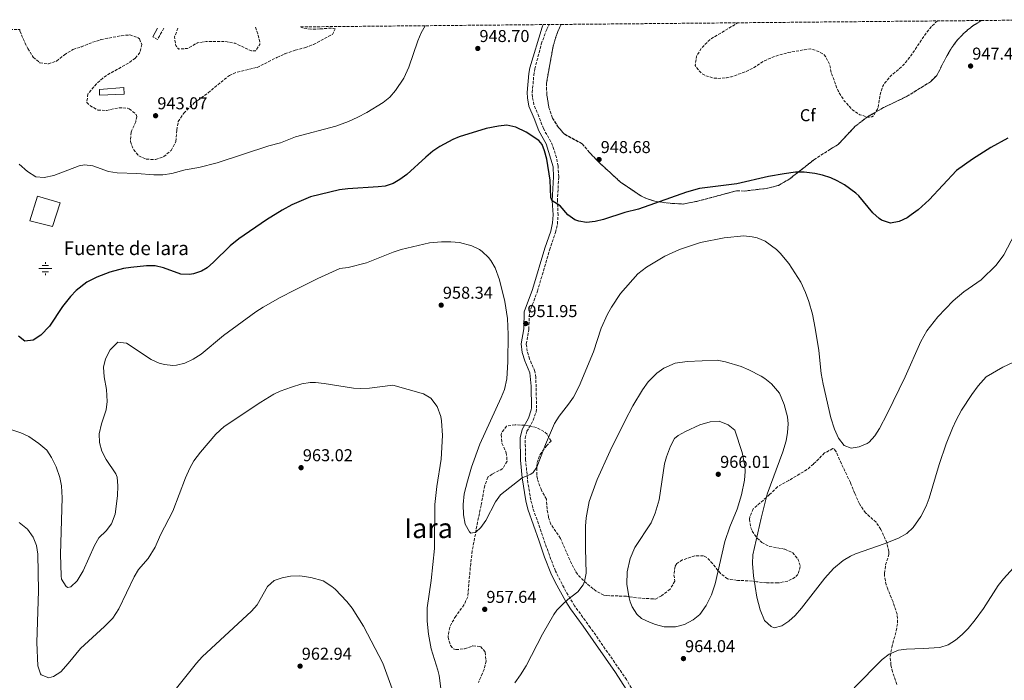
# Model space of a CAD drawing. Units: metres. Extents: x 563041 to 566471, y 4735661 to 4738005.
# Drawn here: x 564789 to 565363, y 4737611 to 4737996 of the extents above; entities that cross this region are included whole.
import ezdxf
from ezdxf.enums import TextEntityAlignment as Align

# ---------------------------------------------------------------- set-up
doc = ezdxf.new("R2010")
doc.units = ezdxf.units.M
doc.header["$MEASUREMENT"] = 0
doc.linetypes.add('DGN Style 3', pattern=[2.435891, 1.739922, -0.695969])
for name, color, linetype, lineweight in [('Abrevadero recinto', 4, 'Continuous', 0), ('Camino', 7, 'DGN Style 3', 0), ('Cota de punto acotado terreno', 7, 'Continuous', 0), ('Curva de nivel de depresión intermedia', 30, 'DGN Style 3', 0), ('Curva de nivel directora', 30, 'Continuous', 30), ('Curva de nivel intermedia', 30, 'Continuous', 0), ('Estanque', 4, 'Continuous', 0), ('Etiqueta de zona arbolada', 92, 'Continuous', 0), ('Fuente-manantial-naciente', 7, 'Continuous', 0), ('Linea de separación interior de zonas arboladas', 92, 'DGN Style 3', 0), ('Margen derecho', 7, 'Continuous', 0), ('Punto acotado terreno (símbolo)', 7, 'Continuous', 0), ('Texto de Fuente', 4, 'Continuous', 0), ('Texto de Área (paraje) menor', 7, 'Continuous', 0), ('Zona arbolada', 92, 'DGN Style 3', 0)]:
    doc.layers.add(name, color=color, linetype=linetype, lineweight=lineweight)
doc.styles.add('Style-Arial', font='arial.ttf')

# ---------------------------------------------------------------- blocks, each defined once
blk = doc.blocks.new('5NACIE')
at = {"layer": 'Abrevadero recinto', "color": 4, "linetype": 'Continuous', "lineweight": 0, "flags": 128}
for points in [[(-0.375, 0), (0.375, 0)], [(-0.1875, 0.1875), (0.1875, 0.1875)], [(0, 0.2812), (0, 0.375)], [(-0.1875, -0.1875), (0.1875, -0.1875)], [(0, -0.2812), (0, -0.375)]]:
    blk.add_lwpolyline(points, dxfattribs=at)
blk = doc.blocks.new('5PATER')
at = {"layer": 'Estanque', "linetype": 'Continuous', "lineweight": 0}
h = blk.add_hatch(color=51, dxfattribs=at)
edge = h.paths.add_edge_path()
edge.add_ellipse((0, 0), major_axis=(-0.11, -0.111), ratio=0.999422, start_angle=0, end_angle=360)

msp = doc.modelspace()

# ---------------------------------------------------------------- linework, layer by layer
at = {"layer": 'Abrevadero recinto', "color": 4, "linetype": 'Continuous', "lineweight": 0}
msp.add_polyline3d([(564835.9, 4737955.01, 942.55), (564850.21, 4737956.19, 942.26), (564850.38, 4737952.32, 942.51), (564835.9, 4737951.64, 942.78)], close=True, dxfattribs=at)
at = {"layer": 'Camino', "color": 7, "linetype": 'DGN Style 3', "lineweight": 0, "extrusion": (0.003278, 0.005753, 0.999978), "elevation": 30050.16, "flags": 128}
msp.add_lwpolyline([(564867.37, 4737896.26), (564863.63, 4737889.7), (564860.91, 4737891.25)], dxfattribs=at)
at = {"layer": 'Camino', "color": 7, "linetype": 'DGN Style 3', "lineweight": 0}
msp.add_polyline3d([(565146.02, 4737606.04, 964.09), (565143.13, 4737611.03, 963.89), (565139.14, 4737616.88, 963.55), (565122.05, 4737641.42, 961.09), (565112.88, 4737654, 960.5), (565107.83, 4737662.4, 960.07), (565101.76, 4737674.3, 959.22), (565098.21, 4737683.48, 958.84), (565095.01, 4737692.66, 958.23), (565088.51, 4737711.27, 956.38), (565087.34, 4737715.84, 955.96), (565085.7, 4737725.67, 955.26), (565084.31, 4737739.15, 954.42), (565084.12, 4737751.68, 953.84), (565085.1, 4737755.76, 953.73), (565088.75, 4737762.23, 953.12), (565090.45, 4737766.93, 952.91), (565090.72, 4737769.34, 952.84), (565090.32, 4737787.16, 952.28), (565089.74, 4737790.67, 952.24), (565086.67, 4737797.89, 952.34), (565085.34, 4737802.39, 952.27), (565084.75, 4737806.62, 952.18), (565086.19, 4737815.14, 952.22), (565086.55, 4737824.84, 951.76), (565091.26, 4737837.4, 951.13), (565098.28, 4737861.39, 950.38), (565101.82, 4737871.61, 950.18), (565102.87, 4737876.5, 950.11), (565103.29, 4737881.81, 950.04), (565102.89, 4737890, 949.92), (565103.63, 4737904.05, 949.45), (565103.26, 4737910.36, 949.16), (565102.32, 4737915.27, 948.97), (565100.88, 4737920.06, 948.85), (565099.14, 4737924.46, 948.86), (565094.7, 4737932.15, 949.08), (565092.11, 4737939.26, 949.3), (565089.17, 4737946.08, 949.58), (565088.34, 4737950.47, 949.73), (565088.21, 4737953.22, 949.6), (565089.12, 4737963.15, 948.82), (565089.73, 4737966.93, 948.66), (565093.48, 4737981.46, 948.17), (565096.69, 4737990.13, 947.88), (565097.98, 4737992.83, 947.8)], dxfattribs=at)
at = {"layer": 'Curva de nivel de depresión intermedia', "color": 30, "linetype": 'DGN Style 3', "lineweight": 0, "flags": 128}
for points, elevation in [([(564926.88, 4737991.23), (564928.27, 4737987.37), (564929.44, 4737982.46), (564929.47, 4737981.29), (564926.83, 4737977.53), (564924.51, 4737977.45), (564915.03, 4737981.93), (564909.67, 4737982.89), (564898.11, 4737982.89), (564893.16, 4737982.22), (564887.31, 4737978.89), (564882.28, 4737978.57), (564881.83, 4737978.81), (564880.39, 4737980.65), (564879.74, 4737985.63), (564881.64, 4737990.8)], 940), ([(565324.43, 4737994.95), (565321.35, 4737992.16), (565318.07, 4737988.38), (565308.91, 4737974.64), (565305.82, 4737970.71), (565303.63, 4737968.32), (565297.15, 4737962.88), (565293.89, 4737959.09), (565292.59, 4737956.88), (565290.98, 4737952.14), (565289.67, 4737944), (565287.13, 4737939.71), (565286.19, 4737939.04), (565283.99, 4737938.88), (565279.19, 4737940.2), (565274.42, 4737943.51), (565270, 4737948.43), (565266.43, 4737954.24), (565262.53, 4737964.75), (565261.47, 4737969.76), (565259.21, 4737974.19), (565258.31, 4737975.2), (565255.07, 4737977.2), (565250.24, 4737978.77), (565237.25, 4737976.45), (565230.01, 4737974.46), (565223.58, 4737971.73), (565216.79, 4737967.36), (565212.29, 4737965.2), (565204.29, 4737962.43), (565201.39, 4737961.76), (565196.4, 4737961.43), (565193.71, 4737961.68), (565189, 4737963.09), (565186.95, 4737964.32), (565183.6, 4737968.15), (565183.27, 4737969.04), (565183.86, 4737974.02), (565184.27, 4737974.88), (565186.88, 4737979.15), (565191.94, 4737984.24), (565204.79, 4737991.84), (565207.79, 4737993.85)], 945)]:
    msp.add_lwpolyline(points, dxfattribs=dict(at, elevation=elevation))
at = {"layer": 'Curva de nivel directora', "color": 30, "linetype": 'Continuous', "lineweight": 30, "elevation": 950, "flags": 128}
for points in [[(565246.71, 4737906.82), (565241.71, 4737906.8), (565234.99, 4737905.92), (565225.91, 4737904.24), (565207.4, 4737899.9), (565185.79, 4737897.28), (565178.19, 4737895.16), (565150.07, 4737885.21), (565142.27, 4737883.21), (565129.84, 4737879.25), (565124.81, 4737877.96), (565119.83, 4737877.53), (565115.31, 4737878.17), (565113.1, 4737879.05), (565108.95, 4737881.85), (565104.47, 4737887.13), (565099.91, 4737890.01), (565099.06, 4737892.07), (565098.71, 4737902.09), (565096.68, 4737914.36), (565095.43, 4737919.21), (565093.99, 4737922.97), (565092.08, 4737925.23), (565084.75, 4737930.16), (565078.68, 4737933.07), (565073.45, 4737934.16), (565068.47, 4737933.61), (565061.35, 4737932.25), (565045.55, 4737927.45), (565041.95, 4737925.93), (565034.36, 4737921.78), (565030.23, 4737918.97), (565026.11, 4737915.53), (565015.09, 4737905.51), (565011.11, 4737902.49), (565007.15, 4737900.24), (565002.39, 4737898.73), (564998.37, 4737898.18), (564980.75, 4737897.05), (564975.79, 4737896.41), (564959.03, 4737892.41), (564948.15, 4737887.77), (564942.38, 4737884.63), (564933.27, 4737879.05), (564917.19, 4737867.93), (564912.19, 4737863.85), (564902.51, 4737854.37), (564898.67, 4737851.13), (564895.46, 4737849.17), (564890.71, 4737847.53), (564888.47, 4737847.08), (564883.47, 4737847.37), (564873.36, 4737851.05), (564868.51, 4737852.25), (564863.39, 4737852.17), (564854.23, 4737851.29), (564850.06, 4737850.57), (564842.03, 4737848.55), (564834.36, 4737845.64), (564828.58, 4737842.59), (564822.43, 4737837.87), (564818.99, 4737834.25), (564814.47, 4737828.41), (564806.88, 4737817.08), (564801.85, 4737811.86), (564797.37, 4737808.87), (564792.39, 4737808.33), (564788.67, 4737811.13)], [(565365.38, 4737926.65), (565355.47, 4737921.12), (565344.88, 4737914.43), (565335.58, 4737907.69), (565319.66, 4737890.65), (565313.12, 4737884.89), (565309.15, 4737881.84), (565306.66, 4737880.22), (565302.03, 4737877.95), (565297.11, 4737877.04), (565291.87, 4737878.8), (565290.43, 4737879.74), (565286.75, 4737883.04), (565278.59, 4737892.96), (565276.87, 4737894.62), (565270.26, 4737899.44), (565265.87, 4737901.84), (565262.23, 4737903.41), (565257.47, 4737904.96), (565252.86, 4737906.03), (565246.71, 4737906.82)]]:
    msp.add_lwpolyline(points, dxfattribs=at)
at = {"layer": 'Curva de nivel intermedia', "color": 30, "linetype": 'Continuous', "lineweight": 0, "flags": 128}
for points, elevation in [([(564789.23, 4737911.53), (564793.99, 4737907.13), (564798.79, 4737904.17), (564803.79, 4737903.64), (564809.45, 4737904.9), (564824.16, 4737910.51), (564827.15, 4737911.13), (564832.07, 4737910.46), (564841.27, 4737907.21), (564846.22, 4737906.43), (564857.67, 4737906.09), (564867.63, 4737905.21), (564872.91, 4737905.29), (564878.19, 4737906.01), (564885.99, 4737908.25), (564893.87, 4737909.61), (564904.54, 4737912.28), (564934.68, 4737922.09), (564941.39, 4737923.93), (564950.31, 4737927.37), (564973.73, 4737933.64), (564981.03, 4737936.33), (564986.51, 4737938.81), (564991.79, 4737941.61), (565001.27, 4737947.37), (565005.14, 4737950.53), (565008.44, 4737954.32), (565013.46, 4737961.55), (565016.36, 4737967.97), (565021.47, 4737983.37), (565023.45, 4737987.95), (565025.77, 4737992.15)], 945), ([(564842.92, 4737701.78), (564845.19, 4737707.53), (564846.43, 4737718.25), (564846.59, 4737724.01), (564846.25, 4737729.02), (564845.55, 4737730.89), (564839.89, 4737739.42), (564837.39, 4737744.17), (564835.91, 4737749.29), (564835.81, 4737754.3), (564837.18, 4737760.14), (564839.79, 4737768.25), (564840.5, 4737773.22), (564840.12, 4737780.11), (564838.71, 4737787.53), (564838.35, 4737793.13), (564839.43, 4737797.99), (564842.25, 4737803.22), (564846.75, 4737807.69), (564851.63, 4737807.13), (564866.11, 4737797.61), (564870.66, 4737795.57), (564873.79, 4737794.73), (564878.79, 4737794.18), (564880.83, 4737794.33), (564885.68, 4737795.53), (564890.56, 4737797.89), (564895.16, 4737800.73), (564908.27, 4737811.53), (564927.11, 4737825.37), (564931.34, 4737828.04), (564941.31, 4737833.69), (564949.67, 4737838.01), (564963.27, 4737844.81), (564975.99, 4737850.65), (564980.94, 4737851.33), (564991.56, 4737853.94), (565007.11, 4737860.17), (565011.85, 4737861.76), (565028.31, 4737865.53), (565035.39, 4737866.17), (565040.79, 4737866.17), (565045.77, 4737865.72), (565052.95, 4737863.85), (565057.43, 4737861.65), (565058.99, 4737860.57), (565062.64, 4737857.14), (565064.03, 4737855.37), (565066.69, 4737851.11), (565069.2, 4737844.12), (565072.15, 4737831.37), (565073.74, 4737821.49), (565074.22, 4737812.13), (565074.04, 4737796.29), (565073.42, 4737786.3), (565072, 4737780.11), (565070.15, 4737775.45), (565057.59, 4737748.33), (565052.87, 4737734.89), (565050.39, 4737726.65), (565048.59, 4737719.29), (565047.95, 4737713.05), (565048.11, 4737707.05), (565049.11, 4737701.61), (565051.55, 4737697.19), (565052.51, 4737696.33), (565055.35, 4737696.89), (565058.27, 4737699.77), (565061.14, 4737703.87), (565066.79, 4737714.57), (565069.67, 4737718.69), (565082.31, 4737728.7), (565087.47, 4737730.78), (565088.83, 4737731.69), (565090.91, 4737734.89), (565096.03, 4737748.17), (565101.19, 4737760.33), (565103.87, 4737764.54), (565109.39, 4737771.61), (565112.2, 4737775.74), (565115.49, 4737782.09), (565123.83, 4737802.09), (565128.44, 4737815.89), (565132.13, 4737823.95), (565134.43, 4737828.09), (565139.75, 4737836.01), (565149.79, 4737847.53), (565154.83, 4737851.37), (565165.4, 4737857.87), (565174.07, 4737861.76), (565186.27, 4737865.73), (565200.16, 4737868.51), (565211.51, 4737869.6), (565216.47, 4737869.19), (565219.31, 4737868.48), (565223.92, 4737866.53), (565230.51, 4737861.81), (565232.79, 4737859.6), (565237.79, 4737853.6), (565244.72, 4737842.78), (565247.58, 4737836.61)], 955), ([(565247.58, 4737836.61), (565249.47, 4737831.47), (565251.54, 4737824.12), (565253.2, 4737815.81), (565255.19, 4737802.88), (565256.64, 4737789.44), (565257.74, 4737783.33), (565262.31, 4737763.52), (565264.39, 4737756.96), (565266.79, 4737751.76), (565269.95, 4737747.52), (565274.07, 4737746), (565278.75, 4737746.64), (565283.34, 4737748.6), (565284.63, 4737749.52), (565287.87, 4737753.2), (565290.54, 4737757.43), (565295.03, 4737765.92), (565305.58, 4737787.56), (565314.71, 4737808.05), (565318.29, 4737814.28), (565324.67, 4737822.48), (565333.46, 4737831.84), (565339.79, 4737837.12), (565349.91, 4737844), (565358.64, 4737852.66), (565363.13, 4737858.56), (565369.47, 4737870.8)], 955), ([(565078.15, 4737609.18), (565081.44, 4737613.76), (565084.64, 4737619.12), (565094.14, 4737637.61), (565100.73, 4737648.98), (565102.58, 4737651.53), (565106.13, 4737655.05), (565108.98, 4737657.69), (565114.86, 4737662.25), (565117.85, 4737666.26), (565118.62, 4737668.17), (565119.72, 4737673.09), (565119.23, 4737687.45), (565119.23, 4737700.41), (565119.56, 4737705.39), (565121.47, 4737714.89), (565125.98, 4737727.62), (565133.67, 4737744.41), (565142.4, 4737762.15), (565146.92, 4737770.54), (565152.47, 4737779.85), (565155.75, 4737784.65), (565160.79, 4737789.69), (565164.88, 4737792.55), (565171.55, 4737795.41), (565178.47, 4737796.52), (565195.91, 4737797.28), (565200.79, 4737796.25), (565209.91, 4737793.44), (565214.51, 4737791.5), (565221.73, 4737787.84), (565223.87, 4737786.56), (565227.76, 4737783.45), (565232.24, 4737777.92), (565235.13, 4737771.36), (565236.94, 4737764.17), (565237.39, 4737760.08), (565237.05, 4737755.12), (565236.14, 4737750.16), (565234.31, 4737743.76)], 960), ([(565234.31, 4737743.76), (565225.19, 4737719.12), (565221.63, 4737705.2), (565216.83, 4737683.76), (565216.61, 4737678.77), (565217.19, 4737671.6), (565219.17, 4737659), (565220.97, 4737651.66), (565223.66, 4737645.52), (565227.41, 4737641.96), (565229.14, 4737641.28), (565233.66, 4737642.32), (565237.86, 4737645.04), (565241.55, 4737648.42), (565245.15, 4737652.61), (565258.67, 4737670.16), (565263.83, 4737675.76), (565269.43, 4737680.48), (565273.72, 4737683.07), (565276.67, 4737684.4), (565293.35, 4737690.16), (565301.63, 4737693.52), (565306.59, 4737696.16), (565310.17, 4737699.65), (565314.8, 4737706.03), (565317.75, 4737712.08), (565319.5, 4737716.77), (565325.35, 4737736.32), (565329.43, 4737748.4), (565333.11, 4737757.68), (565335.27, 4737762.19), (565338.47, 4737768), (565344.37, 4737777.27), (565348.15, 4737782.24), (565352.75, 4737787.44), (565362.41, 4737793.19), (565372.03, 4737797.68)], 960), ([(564801.57, 4737614.39), (564802.06, 4737613.85), (564806.54, 4737612.01), (564809.26, 4737612.81), (564813.47, 4737615.59), (564817.8, 4737620.45), (564824.82, 4737629.21), (564838.98, 4737641.93), (564843.82, 4737646.89), (564847.34, 4737652.25), (564856.1, 4737670.89), (564858.78, 4737675.21), (564864.26, 4737681.61), (564868.42, 4737688.33), (564871.59, 4737695.37), (564878.75, 4737709.13), (564886.07, 4737728.65), (564888.55, 4737734.25), (564891.02, 4737738.59), (564894.82, 4737743.66), (564903.79, 4737754.17), (564908.73, 4737758.59), (564929.93, 4737772.75), (564937.64, 4737777.39), (564941.27, 4737779.13), (564947.83, 4737781.53), (564953.87, 4737783.37), (564958.84, 4737784.21), (564961.95, 4737784.17), (564966.91, 4737783.57), (564984.11, 4737780.99), (564988.27, 4737780.65), (564993.26, 4737780.97), (565006.87, 4737782.73), (565024.87, 4737777.61), (565029.13, 4737775.04), (565032.71, 4737770.21), (565034.87, 4737764.3), (565035.35, 4737761.85), (565035.91, 4737753.37), (565035.19, 4737739.58), (565032.51, 4737723.53), (565031.4, 4737713.18), (565031.27, 4737687.45), (565029.35, 4737668.72), (565026.97, 4737652.96), (565026.89, 4737645.17), (565027.82, 4737637.61), (565029.38, 4737629.05), (565033.24, 4737616.57), (565033.9, 4737613.45), (565035.7, 4737599.69)], 960), ([(565197.26, 4737761.64), (565191.92, 4737761.3), (565185.9, 4737759.44), (565177.59, 4737755.68), (565173.24, 4737753.25), (565171.19, 4737751.53), (565168.75, 4737747.15), (565166.37, 4737740.91), (565165.31, 4737736.81), (565162.17, 4737715.73), (565159.95, 4737708.01), (565157.55, 4737702.33), (565148.08, 4737688), (565145.23, 4737681.63), (565143.55, 4737673.87), (565143.38, 4737666.76), (565144.45, 4737659.49), (565145.22, 4737656.41), (565146.38, 4737653.45), (565149.1, 4737649.2), (565151.98, 4737646.65), (565156.5, 4737644.44), (565160.1, 4737643.21), (565165.18, 4737641.85), (565171.7, 4737641.85), (565176.9, 4737643.13), (565181.98, 4737645.85), (565185.81, 4737649.07), (565189.56, 4737654.19), (565192.62, 4737660.46), (565194.81, 4737666.93), (565200.55, 4737691.55), (565203.42, 4737700), (565207.59, 4737710.48), (565210.19, 4737718.8), (565211.91, 4737727.36), (565212.27, 4737732.37), (565212.07, 4737735.68), (565210.55, 4737743.44), (565206.35, 4737756.48), (565202.45, 4737759.58), (565197.26, 4737761.64)], 965), ([(564778.44, 4737758.7), (564790.19, 4737754.89), (564794.72, 4737752.79), (564800.71, 4737748.73), (564805.31, 4737744.73), (564807.98, 4737740.5), (564810.63, 4737735.05), (564812.87, 4737728.89), (564813.74, 4737723.96), (564814.14, 4737717.01), (564813.26, 4737684.09), (564813.56, 4737671.59), (564813.86, 4737669.61), (564816.56, 4737665.27), (564817.5, 4737664.65), (564819.3, 4737665.21), (564822.9, 4737668.57), (564826.46, 4737674.49), (564833.1, 4737689.21), (564835.5, 4737693.6), (564839.94, 4737697.77), (564842.92, 4737701.78)], 955), ([(564789.23, 4737702.65), (564794.1, 4737698.65), (564797.38, 4737694.09), (564799.3, 4737689.13), (564800.12, 4737684.19), (564800.38, 4737662.81), (564799.43, 4737632.77), (564799.94, 4737619.05), (564801.57, 4737614.39)], 960), ([(565275.94, 4737606.24), (565292.22, 4737622.8), (565296.2, 4737625.86), (565301.7, 4737628.16), (565306.38, 4737628.88), (565316.06, 4737629.12), (565325.86, 4737629.84), (565330.62, 4737631.28), (565334.98, 4737634), (565338.87, 4737637.25), (565342.31, 4737640.82), (565346.45, 4737645.91), (565351.26, 4737652.48), (565359.83, 4737665.84), (565362.84, 4737669.82), (565368.82, 4737676.12)], 965), ([(564879.36, 4737604.02), (564892.46, 4737620.57), (564895.87, 4737624.23), (564924.54, 4737650.97), (564927.87, 4737654.71), (564933.98, 4737665.37), (564937.69, 4737668.73), (564942.42, 4737670.41), (564947.35, 4737671.26), (564952.67, 4737671.46), (564959.12, 4737670.61), (564966.34, 4737668.7), (564971.42, 4737665.39), (564973.26, 4737663.69), (564980.1, 4737656.57), (564983.17, 4737652.61), (564989.94, 4737642.17), (565001.15, 4737620.66), (565006.53, 4737605.71)], 965)]:
    msp.add_lwpolyline(points, dxfattribs=dict(at, elevation=elevation))
at = {"layer": 'Estanque', "color": 4, "linetype": 'Continuous', "lineweight": 0}
msp.add_polyline3d([(564813.07, 4737888.97, 947.97), (564808.59, 4737875.13, 947.97), (564795.39, 4737878.49, 947.97), (564799.91, 4737892.81, 948.01)], close=True, dxfattribs=at)
msp.add_polyline3d([(564799.91, 4737892.81, 948.01), (564813.07, 4737888.97, 947.97), (564808.59, 4737875.13, 947.97), (564795.39, 4737878.49, 947.97), (564799.91, 4737892.81, 948.01)], dxfattribs=at)
at = {"layer": 'Linea de separación interior de zonas arboladas', "color": 92, "linetype": 'DGN Style 3', "lineweight": 0}
msp.add_polyline3d([(565349.96, 4737995.18, 955.46), (565345.07, 4737992.08, 955.46), (565340.47, 4737988.4, 955.46), (565336.23, 4737984.08, 955.46), (565332.83, 4737979.52, 955.46), (565330.07, 4737974.88, 955.48), (565323.99, 4737963.2, 955.74), (565320.39, 4737959.52, 955.88), (565306.75, 4737951.04, 956.5), (565292.91, 4737944.4, 956.76), (565283.99, 4737939.28, 956.94), (565276.51, 4737933.6, 957.18), (565266.47, 4737922.88, 958.1), (565261.99, 4737920.24, 958.5), (565252.39, 4737914, 959.86), (565238.27, 4737902.88, 961.34), (565231.71, 4737899.12, 962.14), (565224.71, 4737897.28, 962.62), (565211.71, 4737895.76, 962.64), (565207.47, 4737896, 962.5), (565184.23, 4737889.76, 961.36), (565176.27, 4737888.24, 960.78), (565168.63, 4737888.64, 960.46), (565161.35, 4737889.52, 960.28), (565156.47, 4737890.8, 960.26), (565151.83, 4737892.73, 960.22), (565139.63, 4737901.05, 959.5), (565126.95, 4737912.65, 958.9), (565121.55, 4737918.33, 958.42), (565117.23, 4737923.37, 958.34), (565107.07, 4737928.89, 958.34), (565103.51, 4737932.89, 958.32), (565099.99, 4737938.33, 958.3), (565097.91, 4737944.57, 958.3), (565096.67, 4737952.01, 958.3), (565096.51, 4737958.73, 958.3), (565100.43, 4737980.41, 958.26), (565102.67, 4737987.69, 957.72), (565105, 4737992.89, 957.35)], dxfattribs=at)
at = {"layer": 'Margen derecho', "color": 7, "linetype": 'Continuous', "lineweight": 0, "extrusion": (0.003467, 0.006067, 0.999976), "elevation": 31645.56, "flags": 128}
msp.add_lwpolyline([(564860.37, 4737880.92), (564863.21, 4737885.89)], dxfattribs=at)
at = {"layer": 'Margen derecho', "color": 7, "linetype": 'Continuous', "lineweight": 0}
msp.add_polyline3d([(565094.67, 4737992.8, 947.83), (565093.91, 4737991.21, 947.88), (565086.83, 4737967.61, 948.66), (565086.27, 4737964.26, 948.78), (565085.23, 4737953.29, 949.6), (565085.39, 4737950.12, 949.73), (565086.31, 4737945.21, 949.58), (565089.35, 4737938.17, 949.3), (565091.99, 4737930.89, 949.08), (565096.39, 4737923.29, 948.86), (565100.31, 4737909.85, 949.16), (565100.66, 4737904.04, 949.45), (565099.91, 4737890.01, 949.92), (565100.31, 4737881.85, 950.04), (565099.98, 4737877.32, 950.11), (565098.95, 4737872.41, 950.18), (565095.51, 4737862.49, 950.38), (565088.44, 4737838.35, 951.13), (565083.6, 4737825.43, 951.76), (565083.23, 4737815.45, 952.22), (565081.75, 4737806.67, 952.18), (565082.42, 4737801.77, 952.27), (565083.87, 4737796.89, 952.34), (565086.83, 4737789.93, 952.24), (565087.63, 4737782.01, 952.4), (565087.75, 4737769.45, 952.84), (565087.65, 4737768.21, 952.89), (565086.03, 4737763.45, 953.12), (565082.31, 4737756.86, 953.73), (565081.15, 4737752.01, 953.84), (565081.34, 4737738.99, 954.42), (565082.31, 4737728.7, 955.04), (565084.43, 4737715.23, 955.96), (565085.67, 4737710.41, 956.38), (565092.21, 4737691.68, 958.23), (565095.42, 4737682.45, 958.84), (565099.02, 4737673.13, 959.22), (565101.53, 4737667.84, 959.65), (565107.76, 4737656.55, 960.31), (565110.42, 4737652.33, 960.5), (565117.82, 4737642.25, 960.94), (565136.67, 4737615.23, 963.55), (565142.94, 4737605.51, 964.07)], dxfattribs=at)
at = {"layer": 'Zona arbolada', "color": 92, "linetype": 'DGN Style 3', "lineweight": 0}
for points in [[(564554.77, 4737987.75, 946.45), (564789.46, 4737989.94, 952.21), (564789.63, 4737989.13, 952.2), (564791.48, 4737984.48, 952.18), (564794.19, 4737978.81, 952.16), (564797.35, 4737973.85, 952.12), (564801.27, 4737970.57, 952.1), (564806.22, 4737969.85, 952.1), (564810.93, 4737971.55, 952.1), (564815.51, 4737975.13, 952.1), (564820.43, 4737978.33, 952.1), (564825.23, 4737979.75, 952.1), (564831.91, 4737982.49, 952.1), (564836.67, 4737984.02, 952.1), (564848.63, 4737986.33, 952.06), (564853.61, 4737986.81, 952.06), (564858.42, 4737985.14, 952.06), (564859.23, 4737984.41, 952.06), (564860.63, 4737981.29, 952.06), (564859.55, 4737976.57, 952.06), (564856.87, 4737973.29, 952.06), (564852.85, 4737970.31, 952.06), (564842.15, 4737964.41, 952.06), (564837.95, 4737961.61, 952.06), (564834.19, 4737958.33, 952.06), (564829.23, 4737952.41, 952.06), (564828.55, 4737947.39, 952.06), (564830.39, 4737945.61, 952.06), (564835.07, 4737942.97, 952.06), (564840.08, 4737942.76, 952.06), (564847.23, 4737944.33, 952.06), (564852.21, 4737944.15, 952.04), (564853.27, 4737943.77, 952.04), (564857.26, 4737940.45, 952.06), (564857.71, 4737939.21, 952.06), (564857.11, 4737936.17, 952.06), (564854.35, 4737930.09, 952.06), (564854.07, 4737924.65, 952.06), (564855.74, 4737919.94, 952.06), (564858.87, 4737916.25, 952.06), (564863.27, 4737914.33, 952.04), (564868.71, 4737914.17, 952.04), (564873.4, 4737915.84, 952.06), (564877.71, 4737919.43, 952.09), (564880.49, 4737924.67, 952.2), (564881.03, 4737931.37, 952.36), (564881.89, 4737936.28, 952.37), (564885.04, 4737941.23, 952.44), (564891.19, 4737947.13, 952.46), (564899.28, 4737953.02, 952.46), (564911.67, 4737963.21, 952.48), (564916.29, 4737965.13, 952.48), (564927.84, 4737967.79, 952.48), (564939.43, 4737973.69, 952.52), (564944.01, 4737975.7, 952.53), (564950.11, 4737977.93, 952.54), (564955.99, 4737979.45, 952.56), (564960.67, 4737981.22, 952.63), (564971.71, 4737987.05, 952.68), (564973.43, 4737990.33, 952.7), (564971.15, 4737990.81, 952.72), (564964.47, 4737990.25, 952.72), (564959.15, 4737990.17, 952.72), (564954.21, 4737990.9, 952.7), (564953.19, 4737991.47, 952.7), (565105, 4737992.89, 957.35), (565102.67, 4737987.69, 957.72), (565100.43, 4737980.41, 958.26), (565096.51, 4737958.73, 958.3), (565096.67, 4737952.01, 958.3), (565097.91, 4737944.57, 958.3), (565099.99, 4737938.33, 958.3), (565103.51, 4737932.89, 958.32), (565107.07, 4737928.89, 958.34), (565117.23, 4737923.37, 958.34), (565121.55, 4737918.33, 958.42), (565126.95, 4737912.65, 958.9), (565139.63, 4737901.05, 959.5), (565151.83, 4737892.73, 960.22), (565156.47, 4737890.8, 960.26), (565161.35, 4737889.52, 960.28), (565168.63, 4737888.64, 960.46), (565176.27, 4737888.24, 960.78), (565184.23, 4737889.76, 961.36), (565207.47, 4737896, 962.5), (565211.71, 4737895.76, 962.64), (565224.71, 4737897.28, 962.62), (565231.71, 4737899.12, 962.14), (565238.27, 4737902.88, 961.34), (565252.39, 4737914, 959.86), (565261.99, 4737920.24, 958.5), (565266.47, 4737922.88, 958.1), (565276.51, 4737933.6, 957.18), (565283.99, 4737939.28, 956.94), (565292.91, 4737944.4, 956.76), (565306.75, 4737951.04, 956.5), (565320.39, 4737959.52, 955.88), (565323.99, 4737963.2, 955.74), (565330.07, 4737974.88, 955.48), (565332.83, 4737979.52, 955.46), (565336.23, 4737984.08, 955.46), (565340.47, 4737988.4, 955.46), (565345.07, 4737992.08, 955.46), (565349.96, 4737995.18, 955.46), (565400.5, 4737995.66, 953.78)], [(564789.46, 4737989.94, 952.21), (564789.63, 4737989.13, 952.2), (564791.48, 4737984.48, 952.18), (564794.19, 4737978.81, 952.16), (564797.35, 4737973.85, 952.12), (564801.27, 4737970.57, 952.1), (564806.22, 4737969.85, 952.1), (564810.93, 4737971.55, 952.1), (564815.51, 4737975.13, 952.1), (564820.43, 4737978.33, 952.1), (564825.23, 4737979.75, 952.1), (564831.91, 4737982.49, 952.1), (564836.67, 4737984.02, 952.1), (564848.63, 4737986.33, 952.06), (564853.61, 4737986.81, 952.06), (564858.42, 4737985.14, 952.06), (564859.23, 4737984.41, 952.06), (564860.63, 4737981.29, 952.06), (564859.55, 4737976.57, 952.06), (564856.87, 4737973.29, 952.06), (564852.85, 4737970.31, 952.06), (564842.15, 4737964.41, 952.06), (564837.95, 4737961.61, 952.06), (564834.19, 4737958.33, 952.06), (564829.23, 4737952.41, 952.06), (564828.55, 4737947.39, 952.06), (564830.39, 4737945.61, 952.06), (564835.07, 4737942.97, 952.06), (564840.08, 4737942.76, 952.06), (564847.23, 4737944.33, 952.06), (564852.21, 4737944.15, 952.04), (564853.27, 4737943.77, 952.04), (564857.26, 4737940.45, 952.06), (564857.71, 4737939.21, 952.06), (564857.11, 4737936.17, 952.06), (564854.35, 4737930.09, 952.06), (564854.07, 4737924.65, 952.06), (564855.74, 4737919.94, 952.06), (564858.87, 4737916.25, 952.06), (564863.27, 4737914.33, 952.04), (564868.71, 4737914.17, 952.04), (564873.4, 4737915.84, 952.06), (564877.71, 4737919.43, 952.09), (564880.49, 4737924.67, 952.2), (564881.03, 4737931.37, 952.36), (564881.89, 4737936.28, 952.37), (564885.04, 4737941.23, 952.44), (564891.19, 4737947.13, 952.46), (564899.28, 4737953.02, 952.46), (564911.67, 4737963.21, 952.48), (564916.29, 4737965.13, 952.48), (564927.84, 4737967.79, 952.48), (564939.43, 4737973.69, 952.52), (564944.01, 4737975.7, 952.53), (564950.11, 4737977.93, 952.54), (564955.99, 4737979.45, 952.56), (564960.67, 4737981.22, 952.63), (564971.71, 4737987.05, 952.68), (564973.43, 4737990.33, 952.7), (564971.15, 4737990.81, 952.72), (564964.47, 4737990.25, 952.72), (564959.15, 4737990.17, 952.72), (564954.21, 4737990.9, 952.7), (564953.19, 4737991.47, 952.7)], [(565073.27, 4737758.73, 964.82), (565070.27, 4737754.73, 964.84), (565070.07, 4737753.81, 964.85), (565070.55, 4737748.81, 964.94), (565073.07, 4737743.31, 965.29), (565073.58, 4737738.28, 965.42), (565070.99, 4737734.01, 965.58), (565064.91, 4737730.81, 965.98), (565062.31, 4737729.05, 966.22), (565060.52, 4737724.13, 966.54), (565058.43, 4737712.57, 966.96), (565056.85, 4737705.45, 967.02), (565053.19, 4737686.09, 967.92), (565052.34, 4737678.73, 968.16), (565050.58, 4737659.3, 969.75), (565048.5, 4737654.73, 969.82), (565043.68, 4737648.06, 969.82), (565041.06, 4737643.77, 969.82), (565040.1, 4737641.51, 969.83), (565039.22, 4737636.65, 969.86), (565039.21, 4737635.76, 969.86), (565040.54, 4737630.89, 969.92), (565042.1, 4737629.05, 970.04), (565043.76, 4737628.52, 970.07), (565048.78, 4737628.97, 970.14), (565053.58, 4737630.65, 970.24), (565058.06, 4737630.41, 970.68), (565060.86, 4737626.98, 970.95), (565061.26, 4737622.01, 971.14), (565060.14, 4737616.97, 971.36), (565056.9, 4737609.37, 972.24)], [(565300.66, 4737608.24, 975.22), (565298.18, 4737615.6, 975.04), (565297.31, 4737619.61, 974.91), (565296.86, 4737624.56, 974.66), (565297.79, 4737629.83, 974.25), (565300.38, 4737639.52, 973.46), (565301.09, 4737644.15, 973.11), (565300.98, 4737649.12, 972.74), (565298.54, 4737656.32, 972.18), (565295.39, 4737663.76, 971.26), (565294.52, 4737666.32, 971.1), (565293.55, 4737671.2, 970.86), (565293.5, 4737672.95, 970.79), (565294.19, 4737677.92, 970.58), (565295.99, 4737683.92, 970.16), (565296.05, 4737685.7, 969.99), (565294.99, 4737690.64, 969.5), (565291.43, 4737698.58, 969.28), (565288.59, 4737702.72, 969.24), (565282.55, 4737708.24, 969.2), (565278.87, 4737713.44, 969.24), (565276.19, 4737719.6, 969.26), (565273.67, 4737725.92, 969.66), (565267.3, 4737739.13, 970.29), (565265.43, 4737743.76, 970.58), (565264.31, 4737745.36, 970.92), (565263.36, 4737745.67, 971.09), (565258.63, 4737743.12, 971.7), (565252.15, 4737736.67, 972.29), (565248.35, 4737733.44, 972.58), (565237.82, 4737727.17, 973.39), (565231.15, 4737723.44, 973.5), (565226.59, 4737718.88, 973.58), (565217.05, 4737710.54, 973.6), (565215.07, 4737705.92, 973.6), (565214.87, 4737704.53, 973.6), (565215.63, 4737699.52, 973.64), (565216.43, 4737697.64, 973.65), (565219.31, 4737693.52, 973.62), (565222.05, 4737690.99, 973.42), (565226.39, 4737688.64, 973.06), (565235.43, 4737687.04, 972.94), (565239.83, 4737685.04, 972.98), (565242.99, 4737681.44, 973), (565244.47, 4737676.96, 973.04), (565243.03, 4737672.4, 973.4), (565241.42, 4737670.67, 973.51), (565237.11, 4737668.4, 973.78), (565231.31, 4737667.36, 974.2), (565224.75, 4737667.44, 974.8), (565218.95, 4737668.11, 975.27), (565213.99, 4737668.64, 975.5), (565207.79, 4737668.89, 975.54), (565202.83, 4737669.52, 975.54), (565202.01, 4737669.78, 975.54), (565197.99, 4737672.8, 975.54), (565193.4, 4737678.62, 975.56), (565189.95, 4737682.24, 975.56), (565188.01, 4737683.22, 975.55), (565182.95, 4737683.2, 975.54), (565175.79, 4737680.81, 975.5), (565172.43, 4737678.73, 975.54), (565171.44, 4737676.97, 975.54), (565170.79, 4737672.09, 975.36), (565171.34, 4737668.41, 974.94), (565168.54, 4737663.77, 974.46), (565163.54, 4737659.85, 973.9), (565160.06, 4737658.01, 973.22), (565158.81, 4737658.08, 973), (565153.86, 4737658.41, 972.24), (565148.99, 4737658.74, 972.11), (565143.11, 4737659.61, 971.68), (565131.62, 4737660.01, 970.64), (565129.93, 4737660.33, 970.46), (565125.46, 4737662.65, 969.86), (565123.65, 4737663.95, 969.57), (565118.08, 4737668.76, 968.74), (565114.66, 4737672.41, 968.48), (565113.37, 4737674.24, 968.29), (565111.07, 4737678.65, 967.84), (565104.65, 4737693.32, 966.19), (565099.07, 4737701.61, 965.62), (565097.75, 4737705.65, 965.55), (565096.83, 4737710.57, 965.5), (565096.47, 4737716.17, 965.46), (565093.51, 4737721.45, 965.26), (565091.19, 4737728.09, 965.08), (565090.79, 4737730.28, 965.05), (565090.79, 4737735.29, 965), (565091.1, 4737737.49, 964.94), (565092.79, 4737742.25, 964.78), (565096.47, 4737747.29, 964.62), (565099.15, 4737750.09, 964.7), (565096.83, 4737754.17, 964.74), (565095.06, 4737755.65, 964.73), (565090.71, 4737757.93, 964.72), (565083.74, 4737759.33, 964.79), (565078.21, 4737759.53, 964.82), (565073.27, 4737758.73, 964.82)]]:
    msp.add_polyline3d(points, dxfattribs=at)
msp.add_polyline3d([(565105, 4737992.89, 957.35), (565349.96, 4737995.18, 955.46), (565345.07, 4737992.08, 955.46), (565340.47, 4737988.4, 955.46), (565336.23, 4737984.08, 955.46), (565332.83, 4737979.52, 955.46), (565330.07, 4737974.88, 955.48), (565323.99, 4737963.2, 955.74), (565320.39, 4737959.52, 955.88), (565306.75, 4737951.04, 956.5), (565292.91, 4737944.4, 956.76), (565283.99, 4737939.28, 956.94), (565276.51, 4737933.6, 957.18), (565266.47, 4737922.88, 958.1), (565261.99, 4737920.24, 958.5), (565252.39, 4737914, 959.86), (565238.27, 4737902.88, 961.34), (565231.71, 4737899.12, 962.14), (565224.71, 4737897.28, 962.62), (565211.71, 4737895.76, 962.64), (565207.47, 4737896, 962.5), (565184.23, 4737889.76, 961.36), (565176.27, 4737888.24, 960.78), (565168.63, 4737888.64, 960.46), (565161.35, 4737889.52, 960.28), (565156.47, 4737890.8, 960.26), (565151.83, 4737892.73, 960.22), (565139.63, 4737901.05, 959.5), (565126.95, 4737912.65, 958.9), (565121.55, 4737918.33, 958.42), (565117.23, 4737923.37, 958.34), (565107.07, 4737928.89, 958.34), (565103.51, 4737932.89, 958.32), (565099.99, 4737938.33, 958.3), (565097.91, 4737944.57, 958.3), (565096.67, 4737952.01, 958.3), (565096.51, 4737958.73, 958.3), (565100.43, 4737980.41, 958.26), (565102.67, 4737987.69, 957.72)], close=True, dxfattribs=at)

# ---------------------------------------------------------------- block references
at = {"layer": 'Fuente-manantial-naciente', "color": 7, "linetype": 'Continuous', "lineweight": 0, "xscale": 10, "yscale": 10, "zscale": 10}
msp.add_blockref('5NACIE', (564804.46, 4737850.57, 948.13), dxfattribs=at)
at = {"layer": 'Punto acotado terreno (símbolo)', "color": 7, "linetype": 'Continuous', "lineweight": 0, "xscale": 10, "yscale": 10, "zscale": 10}
for p in [(565056.47, 4737978.89, 948.7), (565343.71, 4737968.64, 947.48), (564868.67, 4737939.69, 943.07), (565127.15, 4737914.17, 948.68), (565035.15, 4737829.29, 958.34), (565084.43, 4737818.57, 951.95), (564953.47, 4737734.57, 963.02), (565196.63, 4737730.72, 966.01), (565060.5, 4737652.01, 957.64), (565176.34, 4737623.29, 964.04), (564952.9, 4737618.89, 962.94)]:
    msp.add_blockref('5PATER', p, dxfattribs=at)

# ---------------------------------------------------------------- texts
at = {"layer": 'Cota de punto acotado terreno', "color": 7, "linetype": 'Continuous', "lineweight": 0, "style": 'Style-Arial'}
for s, p in [('948.70', (565057.43, 4737982.64, 948.7)), ('947.48', (565344.67, 4737972.39, 947.48)), ('943.07', (564869.7, 4737943.44, 943.07)), ('948.68', (565128.11, 4737917.92, 948.68)), ('958.34', (565036.11, 4737833.04, 958.34)), ('951.95', (565085.39, 4737822.32, 951.95)), ('963.02', (564954.5, 4737738.32, 963.02)), ('966.01', (565197.73, 4737734.47, 966.01)), ('957.64', (565061.47, 4737655.76, 957.64)), ('962.94', (564953.86, 4737622.64, 962.94)), ('964.04', (565177.3, 4737627.04, 964.04))]:
    msp.add_text(s, height=7, dxfattribs=at).set_placement(p)
at = {"layer": 'Etiqueta de zona arbolada', "color": 92, "linetype": 'Continuous', "lineweight": 0, "style": 'Style-Arial'}
msp.add_text('Cf', height=7, dxfattribs=at).set_placement((565248.8, 4737940, 947.42), align=Align.MIDDLE_CENTER)
at = {"layer": 'Texto de Fuente', "color": 4, "linetype": 'Continuous', "lineweight": 0, "style": 'Style-Arial'}
msp.add_text('Fuente de Iara', height=8, dxfattribs=at).set_placement((564815.11, 4737858.47, 948.29))
at = {"layer": 'Texto de Área (paraje) menor', "color": 7, "linetype": 'Continuous', "lineweight": 0, "style": 'Style-Arial'}
msp.add_text('Iara', height=11.5, dxfattribs=at).set_placement((565027.78, 4737699.29, 960.64), align=Align.MIDDLE_CENTER)

doc.saveas('drawing.dxf')
